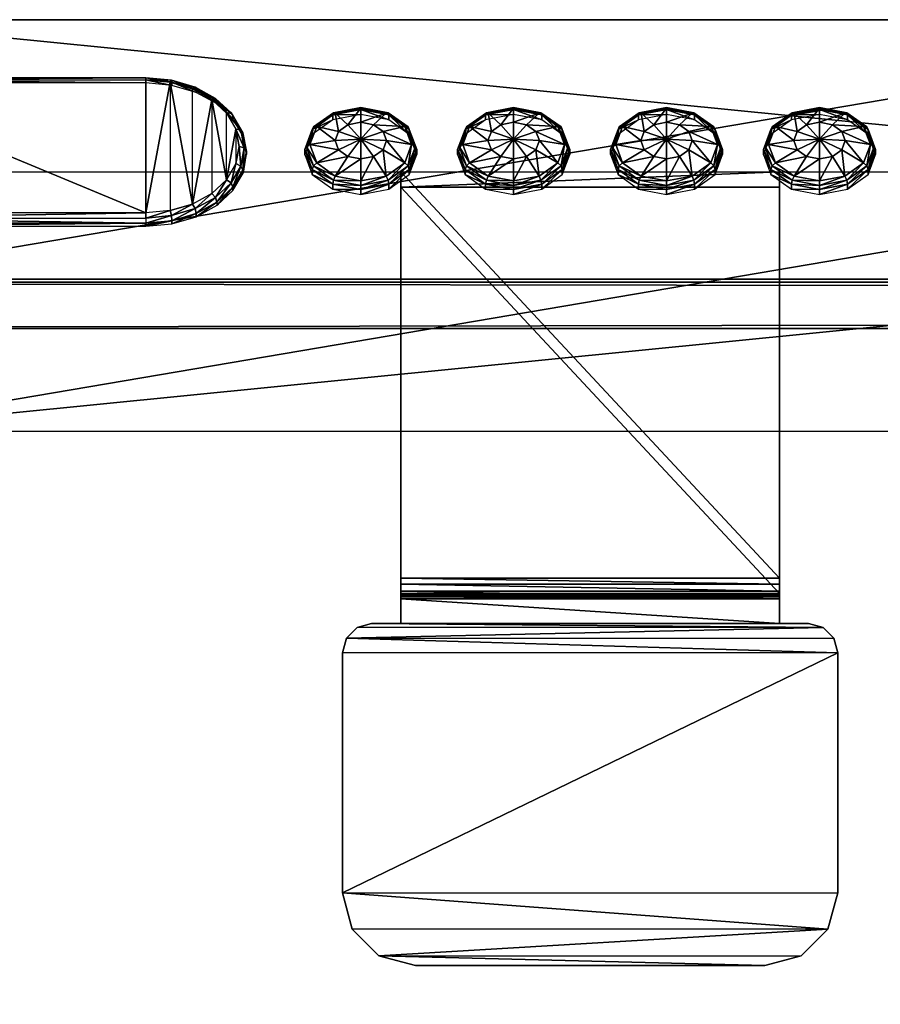
# Model space of a CAD drawing. Units: inches. Extents: x 13 to 521, y 7 to 168.
# Drawn here: x 365 to 367, y 118 to 121 of the extents above; entities that cross this region are included whole.
import ezdxf

# ---------------------------------------------------------------- set-up
doc = ezdxf.new("R2010")
doc.units = ezdxf.units.IN
doc.header["$MEASUREMENT"] = 0
doc.layers.add('CET color Grey50', color=9, linetype='Continuous', true_color=0x808080)
doc.layers.add('CET Default', color=7, linetype='Continuous')

# ---------------------------------------------------------------- blocks, each defined once
blk = doc.blocks.new('*C231')
at = {"layer": 'CET color Grey50', "linetype": 'Continuous'}
mesh = blk.add_polyface(dxfattribs=at)
corners = [(1, -32.3125, 27.875), (1, -32.3125, 29), (1.125, -32.1875, 27.875), (1.125, -32.1875, 29), (70.8749, -32.1875, 29), (70.8749, -32.1875, 27.875), (70.9999, -32.3125, 27.875), (70.9999, -32.3125, 29), (1, -2.3125, 29), (1, -2.3125, 27.875), (1.125, -2.4375, 29), (1.125, -2.4375, 27.875), (70.8749, -2.4375, 27.875), (70.8749, -2.4375, 29), (70.9999, -2.3125, 27.875), (70.9999, -2.3125, 29)]
mesh.append_faces([[corners[k] for k in face] for face in [(0, 7, 1, 0), (0, 6, 7, 0), (0, 2, 5, 0), (0, 5, 6, 0), (0, 9, 2, 0), (1, 8, 9, 1), (1, 9, 0, 1), (1, 3, 10, 1), (1, 7, 3, 1), (1, 10, 8, 1), (2, 3, 5, 2), (2, 11, 10, 2), (2, 10, 3, 2), (3, 4, 5, 3), (2, 9, 11, 2), (3, 7, 4, 3), (5, 4, 12, 5), (4, 7, 15, 4), (4, 15, 13, 4), (4, 13, 12, 4), (5, 12, 6, 5), (6, 12, 14, 6), (7, 6, 15, 7), (6, 14, 15, 6), (8, 15, 14, 8), (8, 14, 9, 8), (9, 14, 11, 9), (8, 10, 13, 8), (8, 13, 15, 8), (10, 11, 13, 10), (11, 14, 12, 11), (11, 12, 13, 11)]])
mesh = blk.add_polyface(dxfattribs=at)
corners = [(1.125, -32.1875, 27.875), (70.875, -32.1875, 27.875), (1.125, -2.4374, 27.875), (70.875, -2.4374, 27.875)]
mesh.append_faces([[corners[k] for k in face] for face in [(0, 2, 3, 0), (0, 3, 1, 0)]])
mesh = blk.add_polyface(dxfattribs=at)
corners = [(1.125, -32.1875, 29), (70.875, -32.1875, 29), (1.125, -2.4374, 29), (70.875, -2.4374, 29)]
mesh.append_faces([[corners[k] for k in face] for face in [(0, 1, 3, 0), (0, 3, 2, 0)]])
mesh = blk.add_polyface(dxfattribs=at)
corners = [(65.9506, -18.8768, 26.3067), (65.9506, -18.8768, 26.064), (66.0876, -18.9044, 26.064), (66.0876, -18.9044, 26.3544), (65.9747, -18.8193, 25.9689), (66.0876, -18.842, 25.9689), (67.4065, -18.9044, 26.064), (67.4065, -18.842, 25.9689), (67.4065, -18.7469, 25.9065), (67.5502, -18.8739, 26.3016), (67.4065, -18.9044, 26.3544), (67.5502, -19.1377, 26.7586), (67.5249, -18.8169, 25.9689), (67.5502, -18.8739, 26.064), (67.6741, -18.7823, 26.064), (67.6741, -18.7823, 26.1905), (67.7175, -19.0986, 26.7804), (67.5502, -19.1799, 26.9161), (61.2668, -19.1799, 26.9161), (67.84, -18.9915, 26.84), (67.7175, -19.1351, 26.9161), (67.8848, -18.4867, 26.3002), (67.8848, -18.8453, 26.9161), (67.84, -19.0126, 26.9161), (66.1519, -32.5497, 27.6143), (66.1519, -32.5635, 27.6284), (66.2277, -32.5642, 27.6001), (66.5653, -32.5635, 27.6284), (66.6411, -32.5642, 27.6001), (66.5653, -32.5497, 27.6143), (66.9787, -32.5497, 27.6143), (66.9787, -32.5635, 27.6284), (67.0544, -32.5642, 27.6001), (67.3162, -32.5642, 27.6001), (67.3162, -32.578, 27.6141), (67.392, -32.5497, 27.6143), (67.392, -32.5635, 27.6284), (67.4678, -32.5642, 27.6001), (67.5502, -19.1799, 27.875), (67.7175, -19.1351, 27.875), (67.84, -19.0126, 27.875), (67.8848, -18.8453, 27.875)]
mesh.append_faces([[corners[k] for k in face] for face in [(0, 1, 2, 0), (0, 2, 3, 0), (1, 2, 4, 1), (4, 2, 5, 4), (5, 6, 2, 5), (5, 7, 6, 5), (5, 7, 8, 5), (2, 3, 6, 2), (3, 9, 10, 3), (3, 10, 6, 3), (3, 11, 9, 3), (7, 6, 12, 7), (6, 9, 10, 6), (6, 13, 9, 6), (6, 13, 12, 6), (12, 14, 13, 12), (11, 9, 15, 11), (11, 15, 16, 11), (11, 16, 17, 11), (11, 17, 18, 11), (9, 15, 14, 9), (9, 14, 13, 9), (15, 16, 19, 15), (16, 19, 20, 16), (16, 20, 17, 16), (19, 21, 22, 19), (19, 22, 23, 19), (19, 23, 20, 19), (24, 25, 26, 24), (27, 28, 29, 27), (30, 31, 32, 30), (33, 34, 35, 33), (36, 37, 35, 36), (17, 38, 39, 17), (17, 39, 20, 17), (20, 39, 40, 20), (20, 40, 23, 20), (40, 41, 23, 40), (23, 41, 22, 23)]])
mesh = blk.add_polyface(dxfattribs=at)
corners = [(61.2838, -19.1377, 26.7586), (67.5502, -19.1377, 26.7586), (66.0876, -18.9044, 26.3544), (61.4503, -18.9713, 26.4704), (65.9506, -18.8768, 26.3067), (61.2668, -19.1799, 26.9161), (61.6167, -18.8049, 26.1821), (65.8414, -18.8049, 26.1821), (65.7779, -18.7223, 26.0979), (61.6167, -18.7184, 26.0956), (64.4551, -32.6937, 27.5446), (64.4636, -32.6475, 27.5899), (64.5836, -32.6849, 27.582), (64.5793, -32.7081, 27.5592), (64.4636, -32.7398, 27.4992), (64.5836, -32.7313, 27.5364), (64.4885, -32.7828, 27.4569), (64.4885, -32.6045, 27.6322), (64.5961, -32.6632, 27.6033), (64.5283, -32.5676, 27.6685), (64.6161, -32.6447, 27.6215), (64.5961, -32.7529, 27.5151), (64.5283, -32.8198, 27.4207), (64.6161, -32.7715, 27.4969), (64.5801, -32.8481, 27.3928), (64.5801, -32.5393, 27.6963), (64.6422, -32.6304, 27.6356), (64.7051, -32.7128, 27.564), (64.6404, -32.5215, 27.7138), (64.6725, -32.6215, 27.6444), (64.6422, -32.7858, 27.4829), (64.6404, -32.8659, 27.3753), (64.6725, -32.7947, 27.4741), (64.7051, -32.872, 27.3693), (61.2668, -19.1799, 27.875), (67.5502, -19.1799, 27.875), (67.5502, -19.1799, 26.9161)]
mesh.append_faces([[corners[k] for k in face] for face in [(0, 1, 2, 0), (0, 3, 4, 0), (0, 4, 2, 0), (0, 1, 5, 0), (3, 6, 4, 3), (6, 7, 4, 6), (6, 8, 9, 6), (6, 7, 8, 6), (10, 11, 12, 10), (10, 12, 13, 10), (10, 13, 14, 10), (14, 13, 15, 14), (14, 15, 16, 14), (11, 17, 18, 11), (11, 18, 12, 11), (17, 19, 20, 17), (17, 20, 18, 17), (16, 15, 21, 16), (16, 21, 22, 16), (22, 21, 23, 22), (22, 23, 24, 22), (19, 25, 26, 19), (19, 26, 20, 19), (13, 12, 27, 13), (13, 27, 15, 13), (25, 28, 29, 25), (25, 29, 26, 25), (24, 23, 30, 24), (24, 30, 31, 24), (15, 27, 21, 15), (12, 18, 27, 12), (21, 27, 23, 21), (18, 20, 27, 18), (20, 26, 27, 20), (23, 27, 30, 23), (31, 30, 32, 31), (31, 32, 33, 31), (34, 35, 5, 34), (5, 35, 36, 5)]])
mesh = blk.add_polyface(dxfattribs=at)
corners = [(66.2602, -32.57, 26.7168), (66.2602, -32.6115, 26.7588), (67.2838, -32.57, 26.7168), (67.2838, -32.6115, 26.7588), (66.1421, -31.3791, 27.8699), (66.1421, -31.3791, 27.8109), (66.1814, -31.3897, 27.8109), (66.1814, -31.3897, 27.8699), (66.2602, -31.4706, 27.805), (66.2602, -31.3897, 27.8699), (66.2602, -31.4566, 27.8699), (66.2602, -31.477, 27.8673), (66.2602, -31.4665, 27.8082), (66.2602, -31.496, 27.8594), (66.2602, -31.4617, 27.8102), (66.2602, -31.5123, 27.8469), (66.2602, -31.4566, 27.8109), (66.2602, -31.3897, 27.8109), (67.2838, -31.4566, 27.8109), (67.2838, -31.4617, 27.8102), (67.2838, -31.5123, 27.8469), (67.2838, -31.4665, 27.8082), (67.2838, -31.496, 27.8594), (67.2838, -31.4706, 27.805), (67.2838, -31.477, 27.8673), (67.2838, -31.4566, 27.8699), (67.2838, -31.3897, 27.8109), (67.2838, -31.3897, 27.8699), (67.3626, -31.3897, 27.8109), (67.3626, -31.3897, 27.8699), (67.402, -31.3791, 27.8109), (67.402, -31.3791, 27.8699), (66.1027, -31.3109, 27.8109), (66.1027, -31.3109, 27.8699), (66.1133, -31.3503, 27.8109), (66.1133, -31.3503, 27.8699), (67.4308, -31.3503, 27.8699), (67.4308, -31.3503, 27.8109), (67.4412, -31.3109, 27.8699), (67.4412, -31.3109, 27.8109), (66.1027, -30.6613, 27.8109), (66.1027, -30.6613, 27.8699), (67.4412, -30.6613, 27.8699), (67.4412, -30.6613, 27.8109), (66.1291, -30.5629, 27.8109), (66.1291, -30.5629, 27.8699), (66.2011, -30.4909, 27.8109), (66.2011, -30.4909, 27.8699), (66.2995, -30.4645, 27.8699), (66.2995, -30.4645, 27.8109), (67.2444, -30.4645, 27.8699), (67.2444, -30.4645, 27.8109), (67.3429, -30.4909, 27.8109), (67.3429, -30.4909, 27.8699), (67.4149, -30.5629, 27.8109), (67.4149, -30.5629, 27.8699)]
mesh.append_faces([[corners[k] for k in face] for face in [(0, 1, 15, 0), (0, 15, 8, 0), (1, 15, 3, 1), (1, 0, 2, 1), (1, 2, 3, 1), (0, 8, 2, 0), (2, 3, 20, 2), (2, 20, 23, 2), (3, 15, 20, 3), (2, 8, 23, 2), (4, 29, 7, 4), (4, 31, 29, 4), (5, 6, 4, 5), (5, 30, 37, 5), (5, 37, 34, 5), (5, 28, 6, 5), (5, 30, 28, 5), (5, 35, 34, 5), (4, 35, 5, 4), (4, 31, 36, 4), (4, 36, 35, 4), (4, 6, 7, 4), (6, 17, 7, 6), (7, 17, 9, 7), (9, 16, 10, 9), (9, 17, 16, 9), (8, 12, 23, 8), (10, 11, 16, 10), (11, 10, 24, 11), (11, 22, 13, 11), (11, 24, 22, 11), (12, 13, 15, 12), (12, 15, 8, 12), (12, 11, 14, 12), (12, 13, 11, 12), (12, 14, 21, 12), (12, 21, 23, 12), (11, 14, 16, 11), (13, 20, 15, 13), (13, 22, 20, 13), (14, 16, 19, 14), (14, 19, 21, 14), (16, 17, 18, 16), (16, 18, 19, 16), (9, 25, 10, 9), (9, 27, 25, 9), (17, 26, 18, 17), (10, 25, 24, 10), (18, 25, 27, 18), (18, 27, 26, 18), (18, 24, 19, 18), (18, 25, 24, 18), (20, 21, 22, 20), (20, 23, 21, 20), (19, 21, 24, 19), (22, 24, 21, 22), (26, 28, 27, 26), (27, 28, 29, 27), (28, 30, 29, 28), (29, 30, 31, 29), (30, 37, 31, 30), (31, 37, 36, 31), (32, 39, 43, 32), (32, 43, 40, 32), (32, 33, 41, 32), (32, 34, 33, 32), (32, 41, 40, 32), (33, 36, 35, 33), (33, 38, 36, 33), (33, 38, 42, 33), (33, 42, 41, 33), (33, 34, 35, 33), (32, 37, 34, 32), (32, 39, 37, 32), (36, 37, 39, 36), (36, 39, 38, 36), (38, 39, 43, 38), (38, 43, 42, 38), (40, 41, 45, 40), (40, 45, 44, 40), (40, 44, 43, 40), (41, 45, 42, 41), (42, 45, 55, 42), (42, 43, 54, 42), (42, 54, 55, 42), (43, 44, 54, 43), (44, 47, 46, 44), (45, 47, 44, 45), (45, 53, 47, 45), (45, 55, 53, 45), (44, 52, 46, 44), (44, 54, 52, 44), (46, 47, 48, 46), (46, 48, 49, 46), (46, 49, 52, 46), (47, 48, 53, 47), (48, 50, 49, 48), (49, 51, 52, 49), (48, 50, 53, 48), (49, 50, 51, 49), (50, 53, 51, 50), (51, 53, 52, 51), (53, 55, 52, 53), (52, 55, 54, 52)]])
mesh = blk.add_polyface(dxfattribs=at)
corners = [(64.705, -32.6114, 26.7587), (64.705, -31.9094, 27.4486), (68.8389, -31.9094, 27.4486), (64.705, -33.0226, 27.1772), (68.8389, -33.0226, 27.1772), (64.705, -32.8501, 27.3191), (65.5712, -32.8501, 27.3191), (65.5712, -32.8722, 27.3415), (64.705, -32.8779, 27.3555), (65.5712, -32.8779, 27.3555), (65.5712, -32.872, 27.3694), (64.705, -32.3206, 27.8671), (68.8389, -32.3206, 27.8671), (64.705, -32.4875, 27.7196), (65.5712, -32.4875, 27.7196), (65.5712, -32.4654, 27.6971), (64.705, -32.5154, 27.7198), (65.5712, -32.5154, 27.7198), (65.5712, -32.5014, 27.7255), (65.6395, -32.8715, 27.3618), (65.6395, -32.5078, 27.7191), (65.641, -32.4941, 27.7131), (65.636, -32.5214, 27.7138), (65.641, -32.8657, 27.348), (65.636, -32.8659, 27.3753), (65.641, -32.8436, 27.3255), (65.641, -32.472, 27.6907), (65.6962, -32.5392, 27.6963), (65.6962, -32.8481, 27.3928), (65.7032, -32.8526, 27.3803), (65.7032, -32.5266, 27.7007), (65.7061, -32.8465, 27.3668), (65.7061, -32.5133, 27.6942), (65.7061, -32.4912, 27.6718), (65.7061, -32.8244, 27.3444), (65.748, -32.8198, 27.4207), (65.7578, -32.8227, 27.4097), (65.748, -32.5676, 27.6685), (65.7618, -32.8159, 27.3969), (65.7578, -32.5565, 27.6713), (65.7618, -32.5439, 27.6642), (65.7618, -32.5218, 27.6417), (65.7618, -32.7938, 27.3744), (65.7877, -32.6045, 27.6322), (65.7877, -32.7828, 27.457), (65.7997, -32.7837, 27.448), (65.7997, -32.5955, 27.633), (65.8047, -32.776, 27.436), (65.8047, -32.754, 27.4136), (65.8047, -32.5837, 27.6251), (65.8047, -32.5616, 27.6026), (65.8126, -32.7398, 27.4992), (65.8261, -32.7383, 27.4926), (65.8126, -32.6475, 27.5899), (65.8317, -32.7297, 27.4816), (65.8261, -32.6409, 27.5883)]
mesh.append_faces([[corners[k] for k in face] for face in [(0, 1, 2, 0), (0, 3, 4, 0), (5, 6, 7, 5), (8, 9, 10, 8), (3, 11, 12, 3), (1, 2, 11, 1), (8, 9, 7, 8), (13, 14, 15, 13), (16, 17, 18, 16), (16, 17, 10, 16), (9, 10, 19, 9), (14, 20, 18, 14), (14, 21, 20, 14), (18, 22, 17, 18), (18, 20, 22, 18), (9, 19, 23, 9), (9, 23, 7, 9), (10, 24, 19, 10), (14, 15, 21, 14), (7, 25, 6, 7), (7, 23, 25, 7), (15, 26, 21, 15), (22, 20, 27, 22), (24, 28, 29, 24), (24, 29, 19, 24), (20, 30, 27, 20), (20, 21, 30, 20), (19, 29, 31, 19), (19, 31, 23, 19), (21, 26, 32, 21), (21, 32, 30, 21), (26, 33, 32, 26), (25, 23, 34, 25), (23, 31, 34, 23), (28, 35, 36, 28), (28, 36, 29, 28), (27, 30, 37, 27), (29, 36, 38, 29), (29, 38, 31, 29), (30, 32, 39, 30), (30, 39, 37, 30), (32, 40, 39, 32), (33, 40, 32, 33), (33, 41, 40, 33), (31, 42, 34, 31), (31, 38, 42, 31), (37, 39, 43, 37), (35, 44, 45, 35), (35, 45, 36, 35), (39, 46, 43, 39), (39, 40, 46, 39), (36, 47, 38, 36), (36, 45, 47, 36), (42, 38, 48, 42), (40, 41, 49, 40), (40, 49, 46, 40), (38, 47, 48, 38), (41, 50, 49, 41), (44, 51, 52, 44), (44, 52, 45, 44), (43, 46, 53, 43), (45, 54, 47, 45), (46, 49, 55, 46)]])
mesh = blk.add_polyface(dxfattribs=at)
corners = [(64.705, -32.6114, 26.7587), (68.8389, -31.9094, 27.4486), (68.8389, -32.6114, 26.7587), (68.8389, -33.0226, 27.1772), (64.705, -33.0226, 27.1772), (68.8389, -32.3206, 27.8671), (64.705, -32.3206, 27.8671), (65.7997, -32.5955, 27.633), (65.8261, -32.6409, 27.5883), (65.8126, -32.6475, 27.5899), (65.7997, -32.7837, 27.448), (65.8261, -32.7383, 27.4926), (65.8317, -32.7297, 27.4816), (65.8047, -32.5837, 27.6251), (65.8047, -32.5616, 27.6026), (65.8317, -32.6301, 27.5795), (65.8317, -32.608, 27.557), (65.8047, -32.754, 27.4136), (65.8047, -32.776, 27.436), (65.8317, -32.7076, 27.4592), (65.8126, -32.7398, 27.4992), (65.8212, -32.6937, 27.5446), (65.8351, -32.6896, 27.5405), (65.8408, -32.6799, 27.5305), (65.8408, -32.6578, 27.5081), (67.701, -32.6578, 27.5081), (67.7011, -32.6662, 27.5166), (67.7103, -32.6076, 27.5574), (67.7103, -32.708, 27.4588), (67.7104, -32.7163, 27.4673), (67.707, -32.6759, 27.5265), (67.7104, -32.616, 27.5659), (67.716, -32.7249, 27.4782), (67.716, -32.6268, 27.5747), (67.7208, -32.6799, 27.5305), (67.7294, -32.7264, 27.4848), (67.7375, -32.5609, 27.6033), (67.7375, -32.7547, 27.4128), (67.7375, -32.7631, 27.4214), (67.7426, -32.7707, 27.4333), (67.7375, -32.5693, 27.6118), (67.7426, -32.5811, 27.6196), (67.7294, -32.6334, 27.5763), (67.7546, -32.7697, 27.4422), (67.7546, -32.59, 27.6188), (67.7806, -32.7949, 27.3734), (67.7807, -32.8032, 27.382), (67.7806, -32.5207, 27.6428), (67.7848, -32.8099, 27.3947), (67.7807, -32.5292, 27.6513), (67.7848, -32.5418, 27.6582), (67.7946, -32.8069, 27.4057)]
mesh.append_faces([[corners[k] for k in face] for face in [(0, 1, 2, 0), (0, 3, 2, 0), (4, 5, 3, 4), (6, 1, 5, 6), (7, 8, 9, 7), (10, 11, 12, 10), (13, 14, 15, 13), (13, 15, 8, 13), (14, 16, 15, 14), (17, 18, 19, 17), (18, 12, 19, 18), (20, 21, 22, 20), (20, 22, 11, 20), (9, 8, 21, 9), (21, 8, 22, 21), (11, 22, 23, 11), (11, 23, 12, 11), (8, 15, 22, 8), (16, 23, 15, 16), (16, 24, 23, 16), (19, 12, 24, 19), (15, 23, 22, 15), (12, 23, 24, 12), (25, 26, 27, 25), (25, 28, 29, 25), (25, 29, 26, 25), (26, 30, 31, 26), (26, 29, 32, 26), (26, 31, 27, 26), (26, 32, 30, 26), (30, 33, 31, 30), (30, 34, 33, 30), (30, 32, 35, 30), (30, 35, 34, 30), (27, 31, 36, 27), (28, 37, 38, 28), (28, 38, 29, 28), (29, 38, 39, 29), (29, 39, 32, 29), (31, 33, 40, 31), (31, 40, 36, 31), (33, 41, 40, 33), (33, 34, 42, 33), (33, 42, 41, 33), (32, 39, 43, 32), (32, 43, 35, 32), (34, 35, 42, 34), (35, 42, 44, 35), (35, 44, 43, 35), (42, 44, 41, 42), (37, 45, 46, 37), (37, 46, 38, 37), (36, 40, 47, 36), (38, 46, 48, 38), (38, 48, 39, 38), (40, 41, 49, 40), (40, 49, 47, 40), (41, 44, 50, 41), (41, 50, 49, 41), (39, 48, 51, 39), (39, 51, 43, 39), (44, 43, 51, 44)]])
mesh = blk.add_polyface(dxfattribs=at)
corners = [(67.7546, -32.59, 27.6188), (67.7946, -32.8069, 27.4057), (67.7946, -32.5528, 27.6554), (67.7848, -32.5418, 27.6582), (67.7806, -32.5207, 27.6428), (67.7807, -32.5292, 27.6513), (67.8369, -32.4899, 27.673), (67.7806, -32.7949, 27.3734), (67.8369, -32.8257, 27.3431), (67.837, -32.834, 27.3517), (67.7807, -32.8032, 27.382), (67.837, -32.4984, 27.6815), (67.8399, -32.8401, 27.3651), (67.7848, -32.8099, 27.3947), (67.8468, -32.8355, 27.3776), (67.8399, -32.5117, 27.6878), (67.8468, -32.5242, 27.6835), (67.9025, -32.845, 27.3241), (67.9025, -32.8533, 27.3327), (67.9025, -32.4706, 27.6921), (67.9025, -32.479, 27.7005), (67.904, -32.859, 27.3465), (67.904, -32.4927, 27.7064), (67.9076, -32.8535, 27.36), (67.9076, -32.5063, 27.7011), (67.9728, -32.86, 27.3262), (67.9728, -32.8516, 27.3176), (67.9728, -32.464, 27.6986), (67.9728, -32.4724, 27.707), (67.9728, -32.8655, 27.3402), (67.9728, -32.4863, 27.7128), (67.9728, -32.8596, 27.3539), (67.9728, -32.5002, 27.7071), (68.8389, -32.8596, 27.3539), (68.8389, -32.8655, 27.3402), (68.8389, -32.4863, 27.7128), (68.8389, -32.86, 27.3262), (68.8389, -32.5002, 27.7071), (68.8389, -32.4724, 27.707), (68.8389, -32.464, 27.6986), (68.8389, -32.8516, 27.3176), (68.9077, -32.859, 27.3465), (68.9077, -32.4927, 27.7064), (68.9041, -32.5063, 27.7011)]
mesh.append_faces([[corners[k] for k in face] for face in [(0, 1, 2, 0), (0, 2, 3, 0), (4, 5, 6, 4), (7, 8, 9, 7), (7, 9, 10, 7), (5, 11, 6, 5), (10, 9, 12, 10), (10, 12, 13, 10), (5, 3, 11, 5), (13, 12, 14, 13), (13, 14, 1, 13), (3, 15, 11, 3), (3, 2, 15, 3), (1, 2, 16, 1), (1, 16, 14, 1), (2, 16, 15, 2), (8, 17, 18, 8), (8, 18, 9, 8), (6, 11, 19, 6), (11, 15, 20, 11), (11, 20, 19, 11), (9, 18, 21, 9), (9, 21, 12, 9), (15, 16, 22, 15), (12, 21, 23, 12), (12, 23, 14, 12), (15, 22, 20, 15), (14, 23, 16, 14), (16, 23, 24, 16), (16, 24, 22, 16), (17, 25, 18, 17), (17, 26, 25, 17), (19, 20, 27, 19), (20, 28, 27, 20), (20, 22, 28, 20), (18, 29, 21, 18), (18, 25, 29, 18), (22, 30, 28, 22), (21, 31, 23, 21), (21, 29, 31, 21), (22, 24, 30, 22), (23, 24, 32, 23), (23, 32, 31, 23), (24, 32, 30, 24), (29, 33, 31, 29), (29, 34, 33, 29), (30, 32, 35, 30), (31, 32, 33, 31), (25, 29, 36, 25), (32, 37, 33, 32), (28, 38, 39, 28), (28, 39, 27, 28), (25, 26, 36, 25), (29, 34, 36, 29), (26, 40, 36, 26), (28, 35, 30, 28), (28, 38, 35, 28), (32, 37, 35, 32), (33, 41, 34, 33), (35, 38, 42, 35), (35, 43, 37, 35), (37, 43, 33, 37)]])
mesh = blk.add_polyface(dxfattribs=at)
corners = [(66.0206, -32.6176, 27.5752), (66.0761, -32.578, 27.6141), (66.0761, -32.5642, 27.6001), (66.0206, -32.6038, 27.5612), (66.024, -32.6272, 27.5822), (66.0327, -32.6358, 27.5838), (66.078, -32.5886, 27.6201), (66.0831, -32.5998, 27.6191), (66.0917, -32.6708, 27.5709), (66.1171, -32.6526, 27.5887), (66.1519, -32.5867, 27.632), (66.1519, -32.5745, 27.634), (66.1519, -32.646, 27.5953), (66.2207, -32.5998, 27.6191), (66.2258, -32.5886, 27.6201), (66.1867, -32.6526, 27.5887), (66.2711, -32.6358, 27.5838), (66.2798, -32.6272, 27.5822), (66.2832, -32.6176, 27.5752), (66.2277, -32.578, 27.6141), (66.2832, -32.6038, 27.5612), (66.3035, -32.6578, 27.5081), (66.434, -32.6038, 27.5612), (66.434, -32.6176, 27.5752), (66.4895, -32.5642, 27.6001), (66.4373, -32.6272, 27.5822), (66.4895, -32.578, 27.6141), (66.4461, -32.6358, 27.5838), (66.4914, -32.5886, 27.6201), (66.4965, -32.5998, 27.6191), (66.505, -32.6708, 27.5709), (66.5305, -32.6526, 27.5887), (66.5653, -32.5867, 27.632), (66.5653, -32.5745, 27.634), (66.5653, -32.646, 27.5953), (66.6341, -32.5998, 27.6191), (66.6391, -32.5886, 27.6201), (66.6, -32.6526, 27.5887), (66.6845, -32.6358, 27.5838), (66.6932, -32.6272, 27.5822), (66.6965, -32.6176, 27.5752), (66.6411, -32.578, 27.6141), (66.6965, -32.6038, 27.5612), (66.7168, -32.6578, 27.5081)]
mesh.append_faces([[corners[k] for k in face] for face in [(0, 1, 2, 0), (0, 2, 3, 0), (0, 4, 1, 0), (4, 5, 6, 4), (4, 6, 1, 4), (5, 7, 6, 5), (7, 8, 9, 7), (7, 9, 10, 7), (7, 10, 11, 7), (9, 12, 10, 9), (10, 12, 13, 10), (10, 13, 14, 10), (15, 16, 13, 15), (13, 16, 17, 13), (13, 17, 14, 13), (14, 17, 18, 14), (14, 18, 19, 14), (19, 18, 20, 19), (20, 18, 21, 20), (22, 23, 24, 22), (23, 25, 26, 23), (23, 26, 24, 23), (25, 27, 28, 25), (25, 28, 26, 25), (27, 29, 28, 27), (29, 30, 31, 29), (29, 31, 32, 29), (29, 32, 33, 29), (31, 34, 32, 31), (34, 35, 32, 34), (32, 35, 36, 32), (37, 38, 35, 37), (35, 38, 39, 35), (35, 39, 36, 35), (36, 39, 40, 36), (36, 40, 41, 36), (41, 40, 42, 41), (40, 43, 42, 40)]])
mesh = blk.add_polyface(dxfattribs=at)
corners = [(66.0761, -32.578, 27.6141), (66.1519, -32.5497, 27.6143), (66.0761, -32.5642, 27.6001), (66.1519, -32.5635, 27.6284), (66.078, -32.5886, 27.6201), (66.0831, -32.5998, 27.6191), (66.1519, -32.5745, 27.634), (66.1519, -32.5867, 27.632), (66.2258, -32.5886, 27.6201), (66.2277, -32.578, 27.6141), (66.2277, -32.5642, 27.6001), (66.2832, -32.6038, 27.5612), (66.4895, -32.578, 27.6141), (66.4914, -32.5886, 27.6201), (66.5653, -32.5635, 27.6284), (66.4895, -32.5642, 27.6001), (66.5653, -32.5497, 27.6143), (66.4965, -32.5998, 27.6191), (66.5653, -32.5745, 27.634), (66.5653, -32.5867, 27.632), (66.6391, -32.5886, 27.6201), (66.6411, -32.578, 27.6141), (66.6411, -32.5642, 27.6001), (66.6965, -32.6038, 27.5612), (66.9029, -32.5642, 27.6001), (66.9029, -32.578, 27.6141), (66.9787, -32.5497, 27.6143), (66.9048, -32.5886, 27.6201), (66.9787, -32.5635, 27.6284), (66.9098, -32.5998, 27.6191), (66.9787, -32.5745, 27.634), (67.0544, -32.578, 27.6141), (67.0544, -32.5642, 27.6001), (66.9787, -32.5867, 27.632), (67.0525, -32.5886, 27.6201), (67.1099, -32.6038, 27.5612), (67.3162, -32.578, 27.6141), (67.392, -32.5635, 27.6284), (67.392, -32.5497, 27.6143), (67.3182, -32.5886, 27.6201), (67.3232, -32.5998, 27.6191), (67.392, -32.5745, 27.634), (67.4678, -32.578, 27.6141), (67.4678, -32.5642, 27.6001), (67.392, -32.5867, 27.632), (67.4659, -32.5886, 27.6201), (67.5233, -32.6038, 27.5612)]
mesh.append_faces([[corners[k] for k in face] for face in [(0, 1, 2, 0), (0, 3, 1, 0), (0, 4, 3, 0), (4, 5, 6, 4), (4, 6, 3, 4), (7, 8, 6, 7), (6, 8, 9, 6), (6, 9, 3, 6), (3, 9, 10, 3), (10, 9, 11, 10), (12, 13, 14, 12), (15, 12, 16, 15), (12, 14, 16, 12), (13, 17, 18, 13), (13, 18, 14, 13), (18, 19, 20, 18), (18, 20, 21, 18), (18, 21, 14, 18), (14, 21, 22, 14), (22, 21, 23, 22), (24, 25, 26, 24), (25, 27, 28, 25), (25, 28, 26, 25), (27, 29, 30, 27), (27, 30, 28, 27), (28, 31, 32, 28), (28, 30, 31, 28), (33, 34, 30, 33), (30, 34, 31, 30), (32, 31, 35, 32), (36, 37, 38, 36), (36, 39, 37, 36), (39, 40, 41, 39), (39, 41, 37, 39), (37, 42, 43, 37), (41, 44, 45, 41), (41, 45, 42, 41), (41, 42, 37, 41), (42, 46, 43, 42)]])
mesh = blk.add_polyface(dxfattribs=at)
corners = [(66.8474, -32.6038, 27.5612), (66.8474, -32.6176, 27.5752), (66.9029, -32.5642, 27.6001), (66.9029, -32.578, 27.6141), (66.8507, -32.6272, 27.5822), (66.8595, -32.6358, 27.5838), (66.9048, -32.5886, 27.6201), (66.9098, -32.5998, 27.6191), (66.9184, -32.6708, 27.5709), (66.9439, -32.6526, 27.5887), (66.9787, -32.5867, 27.632), (66.9787, -32.5745, 27.634), (66.9787, -32.646, 27.5953), (67.0475, -32.5998, 27.6191), (67.0525, -32.5886, 27.6201), (67.0134, -32.6526, 27.5887), (67.0978, -32.6358, 27.5838), (67.1066, -32.6272, 27.5822), (67.1099, -32.6176, 27.5752), (67.0544, -32.578, 27.6141), (67.1099, -32.6038, 27.5612), (67.1302, -32.6578, 27.5081), (67.2608, -32.6176, 27.5752), (67.3162, -32.578, 27.6141), (67.3162, -32.5642, 27.6001), (67.2608, -32.6038, 27.5612), (67.2641, -32.6272, 27.5822), (67.2728, -32.6358, 27.5838), (67.3182, -32.5886, 27.6201), (67.3232, -32.5998, 27.6191), (67.3318, -32.6708, 27.5709), (67.3573, -32.6526, 27.5887), (67.392, -32.5867, 27.632), (67.392, -32.5745, 27.634), (67.392, -32.646, 27.5953), (67.4608, -32.5998, 27.6191), (67.4659, -32.5886, 27.6201), (67.4268, -32.6526, 27.5887), (67.5112, -32.6358, 27.5838), (67.5199, -32.6272, 27.5822), (67.5233, -32.6176, 27.5752), (67.4678, -32.578, 27.6141), (67.5233, -32.6038, 27.5612), (67.5436, -32.6578, 27.5081)]
mesh.append_faces([[corners[k] for k in face] for face in [(0, 1, 2, 0), (1, 3, 2, 1), (1, 4, 3, 1), (4, 5, 6, 4), (4, 6, 3, 4), (5, 7, 6, 5), (7, 8, 9, 7), (7, 9, 10, 7), (7, 10, 11, 7), (9, 12, 10, 9), (12, 13, 10, 12), (10, 13, 14, 10), (15, 16, 13, 15), (13, 16, 17, 13), (13, 17, 14, 13), (14, 17, 18, 14), (14, 18, 19, 14), (19, 18, 20, 19), (20, 18, 21, 20), (22, 23, 24, 22), (22, 24, 25, 22), (22, 26, 23, 22), (26, 27, 28, 26), (26, 28, 23, 26), (27, 29, 28, 27), (27, 30, 29, 27), (29, 30, 31, 29), (29, 31, 32, 29), (29, 32, 33, 29), (31, 34, 32, 31), (32, 34, 35, 32), (32, 35, 36, 32), (37, 38, 35, 37), (35, 38, 39, 35), (35, 39, 36, 35), (36, 39, 40, 36), (36, 40, 41, 36), (41, 40, 42, 41), (42, 40, 43, 42)]])
mesh = blk.add_polyface(dxfattribs=at)
corners = [(66.0003, -32.6716, 27.5221), (66.0003, -32.6578, 27.5081), (66.0206, -32.7257, 27.469), (66.0042, -32.6799, 27.5305), (66.0206, -32.6176, 27.5752), (66.024, -32.7325, 27.4787), (66.0206, -32.6038, 27.5612), (66.0206, -32.7119, 27.4549), (66.0327, -32.7339, 27.4873), (66.0143, -32.6848, 27.5356), (66.024, -32.6272, 27.5822), (66.0917, -32.7204, 27.5221), (66.0823, -32.6956, 27.5465), (66.0327, -32.6358, 27.5838), (66.0761, -32.7653, 27.4301), (66.0761, -32.7514, 27.416), (66.078, -32.7711, 27.4408), (66.0831, -32.7699, 27.452), (66.0917, -32.6708, 27.5709), (66.0831, -32.5998, 27.6191), (66.1171, -32.7386, 27.5043), (66.1519, -32.7659, 27.4018), (66.1519, -32.7798, 27.4159), (66.1519, -32.7852, 27.427), (66.1519, -32.783, 27.4391), (66.1519, -32.6995, 27.5505), (66.1519, -32.7452, 27.4978), (66.1171, -32.6526, 27.5887)]
mesh.append_faces([[corners[k] for k in face] for face in [(0, 1, 2, 0), (0, 3, 4, 0), (0, 2, 5, 0), (0, 4, 6, 0), (0, 6, 1, 0), (0, 5, 3, 0), (1, 7, 2, 1), (3, 5, 8, 3), (3, 9, 10, 3), (3, 8, 9, 3), (3, 10, 4, 3), (9, 11, 12, 9), (9, 8, 11, 9), (9, 13, 10, 9), (9, 12, 13, 9), (7, 14, 2, 7), (7, 15, 14, 7), (2, 16, 5, 2), (2, 14, 16, 2), (5, 17, 8, 5), (5, 16, 17, 5), (13, 12, 18, 13), (13, 18, 19, 13), (8, 17, 20, 8), (8, 20, 11, 8), (15, 21, 22, 15), (15, 22, 14, 15), (14, 22, 23, 14), (14, 23, 16, 14), (16, 24, 17, 16), (16, 23, 24, 16), (12, 25, 18, 12), (12, 11, 25, 12), (17, 24, 26, 17), (17, 26, 20, 17), (18, 25, 27, 18), (11, 20, 25, 11), (20, 26, 25, 20)]])
mesh = blk.add_polyface(dxfattribs=at)
corners = [(66.1171, -32.6526, 27.5887), (66.1519, -32.6995, 27.5505), (66.1519, -32.646, 27.5953), (66.1519, -32.783, 27.4391), (66.1519, -32.7852, 27.427), (66.2207, -32.7699, 27.452), (66.1867, -32.7386, 27.5043), (66.1519, -32.7452, 27.4978), (66.1519, -32.7798, 27.4159), (66.2258, -32.7711, 27.4408), (66.1519, -32.7659, 27.4018), (66.2277, -32.7653, 27.4301), (66.2121, -32.6708, 27.5709), (66.1867, -32.6526, 27.5887), (66.2215, -32.6956, 27.5465), (66.2207, -32.5998, 27.6191), (66.2121, -32.7204, 27.5221), (66.2277, -32.7514, 27.416), (66.2711, -32.6358, 27.5838), (66.2895, -32.6848, 27.5356), (66.2711, -32.7339, 27.4873), (66.2798, -32.7325, 27.4787), (66.2832, -32.7257, 27.469), (66.2832, -32.7119, 27.4549), (66.2996, -32.6799, 27.5305), (66.2798, -32.6272, 27.5822), (66.3035, -32.6716, 27.5221), (66.2832, -32.6176, 27.5752), (66.3035, -32.6578, 27.5081)]
mesh.append_faces([[corners[k] for k in face] for face in [(0, 1, 2, 0), (3, 4, 5, 3), (3, 6, 7, 3), (3, 5, 6, 3), (4, 8, 9, 4), (4, 9, 5, 4), (8, 10, 11, 8), (8, 11, 9, 8), (1, 12, 13, 1), (1, 14, 12, 1), (2, 1, 13, 2), (2, 13, 15, 2), (7, 6, 1, 7), (1, 6, 16, 1), (1, 16, 14, 1), (10, 17, 11, 10), (13, 12, 18, 13), (6, 5, 16, 6), (12, 14, 19, 12), (12, 19, 18, 12), (16, 5, 20, 16), (16, 20, 14, 16), (5, 9, 20, 5), (14, 20, 19, 14), (9, 11, 21, 9), (9, 21, 20, 9), (11, 22, 21, 11), (11, 17, 22, 11), (17, 23, 22, 17), (20, 21, 19, 20), (18, 19, 24, 18), (18, 24, 25, 18), (21, 24, 19, 21), (25, 24, 26, 25), (25, 26, 27, 25), (21, 22, 24, 21), (23, 28, 26, 23), (23, 26, 22, 23), (22, 26, 24, 22)]])
mesh = blk.add_polyface(dxfattribs=at)
corners = [(66.2832, -32.6176, 27.5752), (66.3035, -32.6716, 27.5221), (66.3035, -32.6578, 27.5081), (66.4137, -32.6716, 27.5221), (66.4137, -32.6578, 27.5081), (66.434, -32.7257, 27.469), (66.4176, -32.6799, 27.5305), (66.434, -32.6176, 27.5752), (66.434, -32.6038, 27.5612), (66.4373, -32.7325, 27.4787), (66.434, -32.7119, 27.4549), (66.4461, -32.7339, 27.4873), (66.4276, -32.6848, 27.5356), (66.4373, -32.6272, 27.5822), (66.505, -32.7204, 27.5221), (66.4461, -32.6358, 27.5838), (66.4957, -32.6956, 27.5465), (66.4895, -32.7653, 27.4301), (66.4895, -32.7514, 27.416), (66.4914, -32.7711, 27.4408), (66.4965, -32.7699, 27.452), (66.505, -32.6708, 27.5709), (66.4965, -32.5998, 27.6191), (66.5305, -32.7386, 27.5043), (66.5653, -32.7852, 27.427), (66.5653, -32.7798, 27.4159), (66.5653, -32.7659, 27.4018), (66.5653, -32.783, 27.4391), (66.5653, -32.6995, 27.5505), (66.5653, -32.7452, 27.4978), (66.5305, -32.6526, 27.5887)]
mesh.append_faces([[corners[k] for k in face] for face in [(0, 1, 2, 0), (3, 4, 5, 3), (3, 6, 7, 3), (3, 8, 4, 3), (3, 5, 9, 3), (3, 7, 8, 3), (3, 9, 6, 3), (4, 10, 5, 4), (6, 9, 11, 6), (6, 11, 12, 6), (6, 12, 13, 6), (6, 13, 7, 6), (12, 11, 14, 12), (12, 15, 13, 12), (12, 16, 15, 12), (12, 14, 16, 12), (10, 17, 5, 10), (10, 18, 17, 10), (5, 19, 9, 5), (5, 17, 19, 5), (9, 19, 20, 9), (9, 20, 11, 9), (15, 16, 21, 15), (15, 21, 22, 15), (11, 20, 23, 11), (11, 23, 14, 11), (17, 24, 19, 17), (17, 25, 24, 17), (17, 18, 25, 17), (18, 26, 25, 18), (19, 27, 20, 19), (19, 24, 27, 19), (16, 28, 21, 16), (16, 14, 28, 16), (20, 29, 23, 20), (20, 27, 29, 20), (21, 28, 30, 21), (14, 23, 28, 14), (23, 29, 28, 23)]])
mesh = blk.add_polyface(dxfattribs=at)
corners = [(66.5305, -32.6526, 27.5887), (66.5653, -32.6995, 27.5505), (66.5653, -32.646, 27.5953), (66.6348, -32.6956, 27.5465), (66.6255, -32.6708, 27.5709), (66.6, -32.6526, 27.5887), (66.5653, -32.7452, 27.4978), (66.5653, -32.783, 27.4391), (66.6, -32.7386, 27.5043), (66.6341, -32.5998, 27.6191), (66.5653, -32.7852, 27.427), (66.6341, -32.7699, 27.452), (66.5653, -32.7798, 27.4159), (66.6391, -32.7711, 27.4408), (66.5653, -32.7659, 27.4018), (66.6411, -32.7653, 27.4301), (66.6411, -32.7514, 27.416), (66.6255, -32.7204, 27.5221), (66.6845, -32.6358, 27.5838), (66.7029, -32.6848, 27.5356), (66.6845, -32.7339, 27.4873), (66.6932, -32.7325, 27.4787), (66.6965, -32.7257, 27.469), (66.6965, -32.7119, 27.4549), (66.713, -32.6799, 27.5305), (66.6932, -32.6272, 27.5822), (66.7168, -32.6716, 27.5221), (66.6965, -32.6176, 27.5752), (66.7168, -32.6578, 27.5081)]
mesh.append_faces([[corners[k] for k in face] for face in [(0, 1, 2, 0), (1, 3, 4, 1), (1, 5, 2, 1), (6, 7, 8, 6), (6, 8, 1, 6), (1, 4, 5, 1), (2, 5, 9, 2), (7, 10, 11, 7), (7, 11, 8, 7), (10, 12, 13, 10), (10, 13, 11, 10), (12, 14, 15, 12), (12, 15, 13, 12), (14, 16, 15, 14), (1, 8, 17, 1), (1, 17, 3, 1), (8, 11, 17, 8), (5, 4, 18, 5), (4, 3, 19, 4), (4, 19, 18, 4), (17, 11, 20, 17), (17, 20, 3, 17), (11, 13, 20, 11), (3, 20, 19, 3), (13, 15, 21, 13), (13, 21, 20, 13), (15, 22, 21, 15), (16, 23, 22, 16), (16, 22, 15, 16), (18, 19, 24, 18), (18, 24, 25, 18), (20, 21, 19, 20), (21, 22, 24, 21), (25, 24, 26, 25), (25, 26, 27, 25), (21, 24, 19, 21), (22, 23, 26, 22), (22, 26, 24, 22), (23, 28, 26, 23)]])
mesh = blk.add_polyface(dxfattribs=at)
corners = [(66.6965, -32.6176, 27.5752), (66.7168, -32.6716, 27.5221), (66.7168, -32.6578, 27.5081), (66.8271, -32.6716, 27.5221), (66.8271, -32.6578, 27.5081), (66.8474, -32.7257, 27.469), (66.8309, -32.6799, 27.5305), (66.8474, -32.6176, 27.5752), (66.8507, -32.7325, 27.4787), (66.8474, -32.6038, 27.5612), (66.8474, -32.7119, 27.4549), (66.8595, -32.7339, 27.4873), (66.8507, -32.6272, 27.5822), (66.841, -32.6848, 27.5356), (66.8595, -32.6358, 27.5838), (66.9091, -32.6956, 27.5465), (66.9184, -32.7204, 27.5221), (66.9029, -32.7653, 27.4301), (66.9048, -32.7711, 27.4408), (66.9029, -32.7514, 27.416), (66.9098, -32.7699, 27.452), (66.9184, -32.6708, 27.5709), (66.9098, -32.5998, 27.6191), (66.9439, -32.7386, 27.5043), (66.9787, -32.7798, 27.4159), (66.9787, -32.7852, 27.427), (66.9787, -32.7659, 27.4018), (66.9787, -32.783, 27.4391), (66.9787, -32.6995, 27.5505), (66.9787, -32.7452, 27.4978), (66.9439, -32.6526, 27.5887), (66.9787, -32.646, 27.5953)]
mesh.append_faces([[corners[k] for k in face] for face in [(0, 1, 2, 0), (3, 4, 5, 3), (3, 6, 7, 3), (3, 5, 8, 3), (3, 9, 4, 3), (3, 7, 9, 3), (3, 8, 6, 3), (4, 10, 5, 4), (6, 8, 11, 6), (6, 12, 7, 6), (6, 11, 13, 6), (6, 13, 12, 6), (13, 14, 12, 13), (13, 15, 14, 13), (13, 11, 16, 13), (13, 16, 15, 13), (5, 17, 18, 5), (5, 10, 17, 5), (10, 19, 17, 10), (5, 18, 8, 5), (8, 18, 20, 8), (8, 20, 11, 8), (14, 15, 21, 14), (14, 21, 22, 14), (11, 20, 23, 11), (11, 23, 16, 11), (17, 19, 24, 17), (17, 24, 25, 17), (17, 25, 18, 17), (19, 26, 24, 19), (18, 27, 20, 18), (18, 25, 27, 18), (15, 28, 21, 15), (15, 16, 28, 15), (20, 29, 23, 20), (20, 27, 29, 20), (16, 23, 28, 16), (21, 28, 30, 21), (30, 28, 31, 30)]])
mesh = blk.add_polyface(dxfattribs=at)
corners = [(66.9439, -32.7386, 27.5043), (66.9787, -32.7452, 27.4978), (66.9787, -32.6995, 27.5505), (66.9787, -32.7659, 27.4018), (67.0544, -32.7653, 27.4301), (66.9787, -32.7798, 27.4159), (67.0544, -32.7514, 27.416), (67.0134, -32.7386, 27.5043), (67.0389, -32.7204, 27.5221), (66.9787, -32.646, 27.5953), (67.0134, -32.6526, 27.5887), (67.0475, -32.5998, 27.6191), (67.0389, -32.6708, 27.5709), (67.0482, -32.6956, 27.5465), (67.0525, -32.7711, 27.4408), (66.9787, -32.7852, 27.427), (66.9787, -32.783, 27.4391), (67.0475, -32.7699, 27.452), (67.0978, -32.6358, 27.5838), (67.1163, -32.6848, 27.5356), (67.0978, -32.7339, 27.4873), (67.1066, -32.7325, 27.4787), (67.1099, -32.7257, 27.469), (67.1099, -32.7119, 27.4549), (67.1264, -32.6799, 27.5305), (67.1066, -32.6272, 27.5822), (67.1302, -32.6716, 27.5221), (67.1099, -32.6176, 27.5752), (67.1302, -32.6578, 27.5081)]
mesh.append_faces([[corners[k] for k in face] for face in [(0, 1, 2, 0), (3, 4, 5, 3), (3, 6, 4, 3), (2, 7, 8, 2), (9, 2, 10, 9), (9, 10, 11, 9), (2, 12, 10, 2), (2, 13, 12, 2), (2, 8, 13, 2), (5, 14, 15, 5), (5, 4, 14, 5), (1, 16, 7, 1), (1, 7, 2, 1), (16, 15, 17, 16), (16, 17, 7, 16), (15, 14, 17, 15), (10, 12, 18, 10), (7, 17, 8, 7), (12, 13, 19, 12), (12, 19, 18, 12), (8, 17, 20, 8), (8, 20, 13, 8), (17, 14, 20, 17), (13, 20, 19, 13), (14, 4, 21, 14), (14, 21, 20, 14), (4, 22, 21, 4), (4, 6, 22, 4), (6, 23, 22, 6), (20, 21, 19, 20), (18, 19, 24, 18), (18, 24, 25, 18), (25, 24, 26, 25), (25, 26, 27, 25), (21, 22, 24, 21), (21, 24, 19, 21), (22, 23, 26, 22), (22, 26, 24, 22), (23, 28, 26, 23)]])
mesh = blk.add_polyface(dxfattribs=at)
corners = [(67.1099, -32.6176, 27.5752), (67.1302, -32.6716, 27.5221), (67.1302, -32.6578, 27.5081), (67.2405, -32.6716, 27.5221), (67.2405, -32.6578, 27.5081), (67.2608, -32.7257, 27.469), (67.2443, -32.6799, 27.5305), (67.2608, -32.6176, 27.5752), (67.2641, -32.7325, 27.4787), (67.2608, -32.6038, 27.5612), (67.2608, -32.7119, 27.4549), (67.2544, -32.6848, 27.5356), (67.2641, -32.6272, 27.5822), (67.2728, -32.7339, 27.4873), (67.3318, -32.7204, 27.5221), (67.3225, -32.6956, 27.5465), (67.2728, -32.6358, 27.5838), (67.3162, -32.7653, 27.4301), (67.3182, -32.7711, 27.4408), (67.3162, -32.7514, 27.416), (67.3232, -32.7699, 27.452), (67.3573, -32.7386, 27.5043), (67.3318, -32.6708, 27.5709), (67.392, -32.7852, 27.427), (67.392, -32.7798, 27.4159), (67.392, -32.7659, 27.4018), (67.392, -32.783, 27.4391), (67.392, -32.6995, 27.5505), (67.392, -32.7452, 27.4978), (67.3573, -32.6526, 27.5887), (67.392, -32.646, 27.5953)]
mesh.append_faces([[corners[k] for k in face] for face in [(0, 1, 2, 0), (3, 4, 5, 3), (3, 6, 7, 3), (3, 5, 8, 3), (3, 7, 9, 3), (3, 9, 4, 3), (3, 8, 6, 3), (4, 10, 5, 4), (6, 11, 12, 6), (6, 12, 7, 6), (6, 13, 11, 6), (6, 8, 13, 6), (11, 14, 15, 11), (11, 16, 12, 11), (11, 15, 16, 11), (11, 13, 14, 11), (5, 10, 17, 5), (5, 18, 8, 5), (5, 17, 18, 5), (10, 19, 17, 10), (8, 18, 20, 8), (8, 20, 13, 8), (13, 20, 21, 13), (13, 21, 14, 13), (16, 15, 22, 16), (17, 23, 18, 17), (17, 24, 23, 17), (17, 19, 24, 17), (19, 25, 24, 19), (18, 26, 20, 18), (18, 23, 26, 18), (15, 14, 27, 15), (15, 27, 22, 15), (20, 28, 21, 20), (20, 26, 28, 20), (22, 27, 29, 22), (14, 21, 27, 14), (29, 27, 30, 29), (21, 28, 27, 21)]])
mesh = blk.add_polyface(dxfattribs=at)
corners = [(67.392, -32.6995, 27.5505), (67.4616, -32.6956, 27.5465), (67.4523, -32.6708, 27.5709), (67.392, -32.7452, 27.4978), (67.4268, -32.7386, 27.5043), (67.4523, -32.7204, 27.5221), (67.392, -32.783, 27.4391), (67.4268, -32.6526, 27.5887), (67.392, -32.646, 27.5953), (67.4608, -32.5998, 27.6191), (67.392, -32.7798, 27.4159), (67.392, -32.7659, 27.4018), (67.4678, -32.7653, 27.4301), (67.4659, -32.7711, 27.4408), (67.392, -32.7852, 27.427), (67.4608, -32.7699, 27.452), (67.4678, -32.7514, 27.416), (67.5112, -32.6358, 27.5838), (67.5112, -32.7339, 27.4873), (67.5297, -32.6848, 27.5356), (67.5199, -32.7325, 27.4787), (67.5233, -32.7119, 27.4549), (67.5233, -32.7257, 27.469), (67.5397, -32.6799, 27.5305), (67.5199, -32.6272, 27.5822), (67.5436, -32.6716, 27.5221), (67.5233, -32.6176, 27.5752), (67.5436, -32.6578, 27.5081)]
mesh.append_faces([[corners[k] for k in face] for face in [(0, 1, 2, 0), (0, 3, 4, 0), (0, 4, 5, 0), (0, 5, 1, 0), (3, 6, 4, 3), (0, 7, 8, 0), (8, 7, 9, 8), (10, 11, 12, 10), (10, 13, 14, 10), (10, 12, 13, 10), (6, 14, 15, 6), (6, 15, 4, 6), (14, 13, 15, 14), (11, 16, 12, 11), (0, 2, 7, 0), (4, 15, 5, 4), (7, 2, 17, 7), (5, 15, 18, 5), (5, 18, 1, 5), (2, 1, 19, 2), (2, 19, 17, 2), (15, 13, 18, 15), (1, 18, 19, 1), (13, 12, 20, 13), (13, 20, 18, 13), (16, 21, 22, 16), (16, 22, 12, 16), (12, 22, 20, 12), (17, 19, 23, 17), (17, 23, 24, 17), (18, 20, 19, 18), (24, 23, 25, 24), (24, 25, 26, 24), (20, 23, 19, 20), (20, 22, 23, 20), (21, 27, 25, 21), (21, 25, 22, 21), (22, 25, 23, 22), (26, 25, 27, 26)]])
blk = doc.blocks.new('*C164')
at = {"layer": 'CET Default', "linetype": 'Continuous', "rotation": 179.9999999999956}
blk.add_blockref('*C231', (848.7257, 37.3915), dxfattribs=at)

msp = doc.modelspace()

# ---------------------------------------------------------------- block references
at = {"layer": 'CET Default', "linetype": 'Continuous'}
msp.add_blockref('*C164', (-415.4894, 50.1658), dxfattribs=at)

doc.saveas('drawing.dxf')
